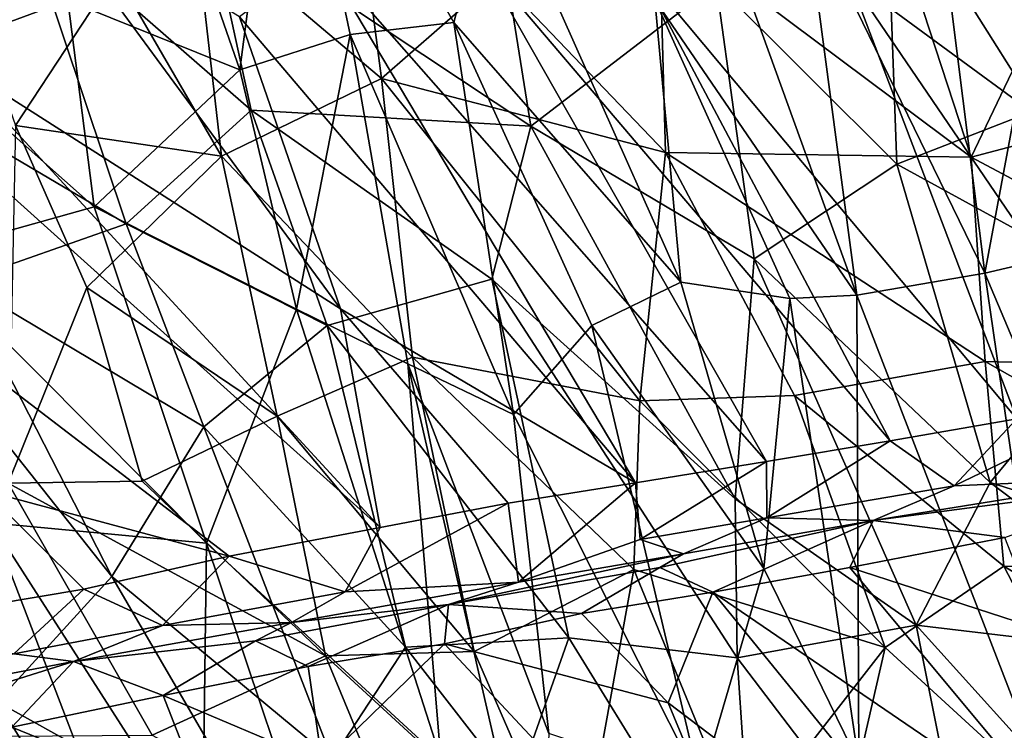
# Model space of a CAD drawing. Units: inches. Extents: x -14.5 to 12.7, y -13.7 to 12.8.
# Drawn here: x -9.3 to -8.4, y -7 to -6.3 of the extents above; entities that cross this region are included whole.
import ezdxf

# ---------------------------------------------------------------- set-up
doc = ezdxf.new("R2010")
doc.units = ezdxf.units.IN
doc.header["$MEASUREMENT"] = 0
doc.layers.add('SEAT-FABRIC', color=5, linetype='Continuous')

msp = doc.modelspace()

# ---------------------------------------------------------------- linework, layer by layer
at = {"layer": 'SEAT-FABRIC'}
for points in [[(-7.92853, -6.40494, 23.65981), (-8.05668, -6.20201, 23.82188), (-8.45383, -5.96571, 25.61352)], [(-8.45383, -5.96571, 25.61352), (-8.26371, -6.21137, 25.10868), (-7.92853, -6.40494, 23.65981)], [(-8.39393, -5.9895, 24.56112), (-8.40085, -6.384, 25.59172), (-8.46934, -6.2754, 25.67931)], [(-9.12148, -6.37164, 28.45491), (-9.22532, -6.07195, 28.43885), (-9.07996, -6.05414, 27.95052)], [(-9.07996, -6.05414, 27.95052), (-9.01951, -6.33879, 28.10406), (-9.12148, -6.37164, 28.45491)], [(-8.92376, -6.32787, 27.76695), (-9.07996, -6.05414, 27.95052), (-8.88589, -6.18187, 27.40263)], [(-9.07996, -6.05414, 27.95052), (-8.92376, -6.32787, 27.76695), (-9.01951, -6.33879, 28.10406)], [(-9.22532, -6.07195, 28.43885), (-9.12148, -6.37164, 28.45491), (-9.28026, -6.30744, 28.82209)], [(-9.50728, -6.08361, 29.49365), (-9.3911, -6.36062, 29.42293), (-9.31312, -6.20462, 29.14644)], [(-9.02838, -6.08843, 16.25673), (-9.16334, -6.23337, 16.53408), (-8.99056, -6.37939, 16.40168)], [(-9.02838, -6.08843, 16.25673), (-8.99056, -6.37939, 16.40168), (-8.88364, -6.28577, 16.2095)], [(-9.3235, -6.22318, 16.53995), (-9.45953, -6.37619, 16.89946), (-9.5161, -6.09594, 16.77084)], [(-9.5122, -6.09882, 29.22831), (-9.28026, -6.30744, 28.82209), (-9.41497, -6.35711, 29.19051)], [(-8.52547, -6.16218, 15.6358), (-8.36224, -6.11551, 15.49979), (-8.29482, -6.37316, 15.58278)], [(-8.73427, -6.23674, 16.02056), (-8.44608, -6.45225, 15.89926), (-8.54492, -6.15004, 15.80658)], [(-8.38087, -6.31574, 15.77023), (-8.54492, -6.15004, 15.80658), (-8.44608, -6.45225, 15.89926)], [(-8.70257, -6.16257, 26.59003), (-8.5517, -6.57944, 26.80604), (-8.73822, -6.30669, 27.01804)], [(-8.5517, -6.57944, 26.80604), (-8.70257, -6.16257, 26.59003), (-8.59963, -6.21802, 26.20431)], [(-8.68156, -6.29221, 15.83109), (-8.52547, -6.16218, 15.6358), (-8.51471, -6.45847, 15.79191)], [(-8.29482, -6.37316, 15.58278), (-8.51471, -6.45847, 15.79191), (-8.52547, -6.16218, 15.6358)], [(-8.88589, -6.18187, 27.40263), (-8.71427, -6.56745, 27.42322), (-8.92376, -6.32787, 27.76695)], [(-8.71427, -6.56745, 27.42322), (-8.88589, -6.18187, 27.40263), (-8.73822, -6.30669, 27.01804)], [(-9.02832, -6.59216, 28.82988), (-9.31312, -6.20462, 29.14644), (-9.3911, -6.36062, 29.42293)], [(-9.31312, -6.20462, 29.14644), (-9.02832, -6.59216, 28.82988), (-9.12183, -6.32255, 28.77776)], [(-9.23609, -6.28214, 16.68378), (-9.40126, -6.21465, 16.91723), (-9.3284, -6.42284, 16.97011)], [(-8.1936, -6.34594, 25.08402), (-8.26371, -6.21137, 25.10868), (-8.45884, -6.24084, 26.21636)], [(-9.45953, -6.37619, 16.89946), (-9.3235, -6.22318, 16.53995), (-9.22637, -6.51384, 16.62144)], [(-9.22637, -6.51384, 16.62144), (-9.3235, -6.22318, 16.53995), (-9.11089, -6.40881, 16.36889)], [(-9.3235, -6.22318, 16.53995), (-9.151, -6.22527, 16.29317), (-9.11089, -6.40881, 16.36889)], [(-9.151, -6.22527, 16.29317), (-8.85269, -6.4236, 16.07467), (-9.11089, -6.40881, 16.36889)], [(-8.88299, -6.23457, 15.98781), (-8.85269, -6.4236, 16.07467), (-9.151, -6.22527, 16.29317)], [(-8.59963, -6.21802, 26.20431), (-8.43349, -6.55934, 26.23208), (-8.5517, -6.57944, 26.80604)], [(-8.43349, -6.55934, 26.23208), (-8.59963, -6.21802, 26.20431), (-8.46934, -6.2754, 25.67931)], [(-9.16334, -6.23337, 16.53408), (-9.23609, -6.28214, 16.68378), (-9.13818, -6.45114, 16.66846)], [(-9.13818, -6.45114, 16.66846), (-8.99056, -6.37939, 16.40168), (-9.16334, -6.23337, 16.53408)], [(-8.68156, -6.29221, 15.83109), (-8.85269, -6.4236, 16.07467), (-8.88299, -6.23457, 15.98781)], [(-8.88364, -6.28577, 16.2095), (-8.72838, -6.44773, 16.14939), (-8.73427, -6.23674, 16.02056)], [(-8.44608, -6.45225, 15.89926), (-8.73427, -6.23674, 16.02056), (-8.72838, -6.44773, 16.14939)], [(-8.29941, -6.47705, 26.02262), (-8.45884, -6.24084, 26.21636), (-8.55888, -6.28657, 26.78372)], [(-8.45884, -6.24084, 26.21636), (-8.29941, -6.47705, 26.02262), (-8.1936, -6.34594, 25.08402)], [(-8.75606, -6.75288, 28.31506), (-9.04593, -6.26555, 28.50635), (-9.12183, -6.32255, 28.77776)], [(-9.04593, -6.26555, 28.50635), (-8.75606, -6.75288, 28.31506), (-8.6352, -6.73327, 27.92482)], [(-8.6352, -6.73327, 27.92482), (-8.89834, -6.27046, 28.05816), (-9.04593, -6.26555, 28.50635)], [(-8.89834, -6.27046, 28.05816), (-8.6352, -6.73327, 27.92482), (-8.52105, -6.71398, 27.50794)], [(-8.52105, -6.71398, 27.50794), (-8.75437, -6.2746, 27.56009), (-8.89834, -6.27046, 28.05816)], [(-8.40413, -6.69377, 27.0277), (-8.55888, -6.28657, 26.78372), (-8.75437, -6.2746, 27.56009)], [(-8.75437, -6.2746, 27.56009), (-8.52105, -6.71398, 27.50794), (-8.40413, -6.69377, 27.0277)], [(-8.46934, -6.2754, 25.67931), (-8.40085, -6.384, 25.59172), (-8.43349, -6.55934, 26.23208)], [(-9.3284, -6.42284, 16.97011), (-9.13818, -6.45114, 16.66846), (-9.23609, -6.28214, 16.68378)], [(-8.99056, -6.37939, 16.40168), (-8.72838, -6.44773, 16.14939), (-8.88364, -6.28577, 16.2095)], [(-8.29457, -6.67492, 26.52375), (-8.29941, -6.47705, 26.02262), (-8.55888, -6.28657, 26.78372)], [(-8.29457, -6.67492, 26.52375), (-8.55888, -6.28657, 26.78372), (-8.40413, -6.69377, 27.0277)], [(-8.85269, -6.4236, 16.07467), (-8.68156, -6.29221, 15.83109), (-8.64648, -6.54587, 15.95893)], [(-8.51471, -6.45847, 15.79191), (-8.64648, -6.54587, 15.95893), (-8.68156, -6.29221, 15.83109)], [(-9.25599, -6.49806, 28.94369), (-9.41497, -6.35711, 29.19051), (-9.28026, -6.30744, 28.82209)], [(-9.25599, -6.49806, 28.94369), (-9.28026, -6.30744, 28.82209), (-9.12148, -6.37164, 28.45491)], [(-8.61363, -6.5825, 27.07138), (-8.73822, -6.30669, 27.01804), (-8.5517, -6.57944, 26.80604)], [(-8.73822, -6.30669, 27.01804), (-8.61363, -6.5825, 27.07138), (-8.71427, -6.56745, 27.42322)], [(-8.15555, -6.37547, 15.64913), (-8.38087, -6.31574, 15.77023), (-8.44608, -6.45225, 15.89926)], [(-9.12183, -6.32255, 28.77776), (-9.02832, -6.59216, 28.82988), (-8.75606, -6.75288, 28.31506)], [(-8.86888, -6.68967, 28.15199), (-9.01951, -6.33879, 28.10406), (-8.92376, -6.32787, 27.76695)], [(-8.79653, -6.60753, 27.78957), (-8.92376, -6.32787, 27.76695), (-8.71427, -6.56745, 27.42322)], [(-8.92376, -6.32787, 27.76695), (-8.79653, -6.60753, 27.78957), (-8.86888, -6.68967, 28.15199)], [(-9.06904, -6.59244, 28.5826), (-9.12148, -6.37164, 28.45491), (-9.01951, -6.33879, 28.10406)], [(-8.96636, -6.64309, 28.36568), (-9.06904, -6.59244, 28.5826), (-9.01951, -6.33879, 28.10406)], [(-9.01951, -6.33879, 28.10406), (-8.86888, -6.68967, 28.15199), (-8.96636, -6.64309, 28.36568)], [(-8.99184, -6.79421, 28.94768), (-9.3911, -6.36062, 29.42293), (-9.46218, -6.37111, 29.56484)], [(-9.41657, -6.5428, 29.32404), (-9.41497, -6.35711, 29.19051), (-9.25599, -6.49806, 28.94369)], [(-8.99184, -6.79421, 28.94768), (-9.02832, -6.59216, 28.82988), (-9.3911, -6.36062, 29.42293)], [(-9.12148, -6.37164, 28.45491), (-9.06904, -6.59244, 28.5826), (-9.25599, -6.49806, 28.94369)], [(-9.22637, -6.51384, 16.62144), (-9.37891, -6.56725, 16.93456), (-9.45953, -6.37619, 16.89946)], [(-9.13818, -6.45114, 16.66846), (-8.96197, -6.63692, 16.57881), (-8.99056, -6.37939, 16.40168)], [(-8.75218, -6.67723, 16.35274), (-8.99056, -6.37939, 16.40168), (-8.96197, -6.63692, 16.57881)], [(-8.72838, -6.44773, 16.14939), (-8.99056, -6.37939, 16.40168), (-8.75218, -6.67723, 16.35274)], [(-8.51471, -6.45847, 15.79191), (-8.29482, -6.37316, 15.58278), (-8.28864, -6.58273, 15.70138)], [(-8.44608, -6.45225, 15.89926), (-8.07514, -6.6498, 15.76381), (-8.15555, -6.37547, 15.64913)], [(-8.40085, -6.384, 25.59172), (-8.29157, -6.52586, 25.42399), (-8.43349, -6.55934, 26.23208)], [(-9.11089, -6.40881, 16.36889), (-9.04067, -6.6077, 16.43529), (-9.22637, -6.51384, 16.62144)], [(-9.11089, -6.40881, 16.36889), (-8.85269, -6.4236, 16.07467), (-8.88862, -6.56491, 16.21392)], [(-8.88862, -6.56491, 16.21392), (-9.04067, -6.6077, 16.43529), (-9.11089, -6.40881, 16.36889)], [(-9.33529, -6.75313, 17.37528), (-9.26275, -6.57242, 17.0014), (-9.3284, -6.42284, 16.97011)], [(-9.13818, -6.45114, 16.66846), (-9.3284, -6.42284, 16.97011), (-9.26275, -6.57242, 17.0014)], [(-8.66397, -6.76751, 16.13826), (-8.88862, -6.56491, 16.21392), (-8.85269, -6.4236, 16.07467)], [(-8.64648, -6.54587, 15.95893), (-8.66397, -6.76751, 16.13826), (-8.85269, -6.4236, 16.07467)], [(-9.26275, -6.57242, 17.0014), (-9.08683, -6.69114, 16.81964), (-9.13818, -6.45114, 16.66846)], [(-9.13818, -6.45114, 16.66846), (-9.08683, -6.69114, 16.81964), (-8.96197, -6.63692, 16.57881)], [(-8.75218, -6.67723, 16.35274), (-8.6094, -6.67224, 16.20045), (-8.72838, -6.44773, 16.14939)], [(-8.72838, -6.44773, 16.14939), (-8.43312, -6.64089, 16.01703), (-8.44608, -6.45225, 15.89926)], [(-8.43312, -6.64089, 16.01703), (-8.72838, -6.44773, 16.14939), (-8.6094, -6.67224, 16.20045)], [(-8.07514, -6.6498, 15.76381), (-8.44608, -6.45225, 15.89926), (-8.43312, -6.64089, 16.01703)], [(-8.64648, -6.54587, 15.95893), (-8.51471, -6.45847, 15.79191), (-8.42851, -6.75261, 15.92209)], [(-8.28864, -6.58273, 15.70138), (-8.42851, -6.75261, 15.92209), (-8.51471, -6.45847, 15.79191)], [(-9.35737, -6.75988, 29.61629), (-9.13133, -6.8205, 29.25249), (-9.57129, -6.48395, 29.80523)], [(-9.41657, -6.5428, 29.32404), (-9.25599, -6.49806, 28.94369), (-9.15217, -6.8086, 29.01759)], [(-9.25599, -6.49806, 28.94369), (-9.06904, -6.59244, 28.5826), (-9.15217, -6.8086, 29.01759)], [(-9.22637, -6.51384, 16.62144), (-9.15469, -6.70126, 16.68597), (-9.37891, -6.56725, 16.93456)], [(-9.15469, -6.70126, 16.68597), (-9.22637, -6.51384, 16.62144), (-9.04067, -6.6077, 16.43529)], [(-8.43349, -6.55934, 26.23208), (-8.29157, -6.52586, 25.42399), (-8.29291, -6.89214, 26.55877)], [(-9.15217, -6.8086, 29.01759), (-9.35109, -6.7898, 29.37948), (-9.41657, -6.5428, 29.32404)], [(-8.49689, -6.88413, 16.08033), (-8.66397, -6.76751, 16.13826), (-8.64648, -6.54587, 15.95893)], [(-8.64648, -6.54587, 15.95893), (-8.42851, -6.75261, 15.92209), (-8.49689, -6.88413, 16.08033)], [(-8.35753, -7.08233, 27.32855), (-8.5517, -6.57944, 26.80604), (-8.43349, -6.55934, 26.23208)], [(-8.43349, -6.55934, 26.23208), (-8.29291, -6.89214, 26.55877), (-8.35753, -7.08233, 27.32855)], [(-9.37891, -6.56725, 16.93456), (-9.15469, -6.70126, 16.68597), (-9.23943, -6.83942, 16.97975)], [(-9.23943, -6.83942, 16.97975), (-9.3557, -6.69326, 17.0314), (-9.37891, -6.56725, 16.93456)], [(-9.33529, -6.75313, 17.37528), (-9.21164, -6.75126, 17.11748), (-9.26275, -6.57242, 17.0014)], [(-9.08683, -6.69114, 16.81964), (-9.26275, -6.57242, 17.0014), (-9.21164, -6.75126, 17.11748)], [(-9.04067, -6.6077, 16.43529), (-8.88862, -6.56491, 16.21392), (-8.81764, -6.89594, 16.4154)], [(-8.66233, -6.91434, 16.26152), (-8.81764, -6.89594, 16.4154), (-8.88862, -6.56491, 16.21392)], [(-8.88862, -6.56491, 16.21392), (-8.66397, -6.76751, 16.13826), (-8.66233, -6.91434, 16.26152)], [(-8.63759, -6.83191, 27.69309), (-8.79653, -6.60753, 27.78957), (-8.71427, -6.56745, 27.42322)], [(-8.63759, -6.83191, 27.69309), (-8.71427, -6.56745, 27.42322), (-8.61363, -6.5825, 27.07138)], [(-8.61363, -6.5825, 27.07138), (-8.5517, -6.57944, 26.80604), (-8.54998, -7.01123, 27.78959)], [(-8.35753, -7.08233, 27.32855), (-8.54998, -7.01123, 27.78959), (-8.5517, -6.57944, 26.80604)], [(-8.54998, -7.01123, 27.78959), (-8.63759, -6.83191, 27.69309), (-8.61363, -6.5825, 27.07138)], [(-8.1358, -6.84577, 15.77575), (-8.42851, -6.75261, 15.92209), (-8.28864, -6.58273, 15.70138)], [(-8.9357, -7.00751, 28.77391), (-9.15217, -6.8086, 29.01759), (-9.06904, -6.59244, 28.5826)], [(-9.06904, -6.59244, 28.5826), (-8.96636, -6.64309, 28.36568), (-8.9357, -7.00751, 28.77391)], [(-9.02832, -6.59216, 28.82988), (-8.99184, -6.79421, 28.94768), (-8.87358, -6.77169, 28.65022)], [(-9.02832, -6.59216, 28.82988), (-8.87358, -6.77169, 28.65022), (-8.75606, -6.75288, 28.31506)], [(-9.04067, -6.6077, 16.43529), (-8.96856, -6.90454, 16.61852), (-9.15469, -6.70126, 16.68597)], [(-9.04067, -6.6077, 16.43529), (-8.81764, -6.89594, 16.4154), (-8.96856, -6.90454, 16.61852)], [(-8.69614, -7.03147, 28.23975), (-8.86888, -6.68967, 28.15199), (-8.79653, -6.60753, 27.78957)], [(-8.69614, -7.03147, 28.23975), (-8.79653, -6.60753, 27.78957), (-8.63759, -6.83191, 27.69309)], [(-8.96197, -6.63692, 16.57881), (-9.08683, -6.69114, 16.81964), (-8.90491, -6.90851, 16.78524)], [(-8.96636, -6.64309, 28.36568), (-8.836, -6.98433, 28.5168), (-8.84432, -7.17427, 28.79202)], [(-8.84432, -7.17427, 28.79202), (-8.9357, -7.00751, 28.77391), (-8.96636, -6.64309, 28.36568)], [(-8.836, -6.98433, 28.5168), (-8.96636, -6.64309, 28.36568), (-8.86888, -6.68967, 28.15199)], [(-8.75218, -6.67723, 16.35274), (-8.96197, -6.63692, 16.57881), (-8.75756, -6.83283, 16.50564)], [(-8.75756, -6.83283, 16.50564), (-8.96197, -6.63692, 16.57881), (-8.90491, -6.90851, 16.78524)], [(-8.6094, -6.67224, 16.20045), (-8.41615, -6.82965, 16.14946), (-8.43312, -6.64089, 16.01703)], [(-8.43312, -6.64089, 16.01703), (-8.09447, -6.83316, 15.90621), (-8.07514, -6.6498, 15.76381)], [(-8.09447, -6.83316, 15.90621), (-8.43312, -6.64089, 16.01703), (-8.41615, -6.82965, 16.14946)], [(-8.6094, -6.67224, 16.20045), (-8.75218, -6.67723, 16.35274), (-8.52571, -6.90477, 16.31609)], [(-8.41615, -6.82965, 16.14946), (-8.6094, -6.67224, 16.20045), (-8.52571, -6.90477, 16.31609)], [(-8.75756, -6.83283, 16.50564), (-8.52571, -6.90477, 16.31609), (-8.75218, -6.67723, 16.35274)], [(-8.46193, -6.7557, 27.27034), (-8.2915, -6.74815, 26.48286), (-8.29457, -6.67492, 26.52375)], [(-8.29457, -6.67492, 26.52375), (-8.40413, -6.69377, 27.0277), (-8.46193, -6.7557, 27.27034)], [(-8.86888, -6.68967, 28.15199), (-8.69614, -7.03147, 28.23975), (-8.836, -6.98433, 28.5168)], [(-9.3557, -6.69326, 17.0314), (-9.23943, -6.83942, 16.97975), (-9.34532, -6.95505, 17.35391)], [(-9.08683, -6.69114, 16.81964), (-9.21164, -6.75126, 17.11748), (-9.04221, -6.91246, 17.00923)], [(-9.04221, -6.91246, 17.00923), (-8.90491, -6.90851, 16.78524), (-9.08683, -6.69114, 16.81964)], [(-8.40413, -6.69377, 27.0277), (-8.52105, -6.71398, 27.50794), (-8.46193, -6.7557, 27.27034)], [(-9.15469, -6.70126, 16.68597), (-9.03616, -7.00793, 16.83632), (-9.23943, -6.83942, 16.97975)], [(-9.03616, -7.00793, 16.83632), (-9.15469, -6.70126, 16.68597), (-8.96856, -6.90454, 16.61852)], [(-8.52105, -6.71398, 27.50794), (-8.6352, -6.73327, 27.92482), (-8.63489, -6.78505, 27.91256)], [(-8.63489, -6.78505, 27.91256), (-8.46193, -6.7557, 27.27034), (-8.52105, -6.71398, 27.50794)], [(-8.6352, -6.73327, 27.92482), (-8.75606, -6.75288, 28.31506), (-8.75185, -6.80516, 28.28913)], [(-8.75185, -6.80516, 28.28913), (-8.63489, -6.78505, 27.91256), (-8.6352, -6.73327, 27.92482)], [(-9.34058, -6.98668, 17.79284), (-9.20225, -6.98576, 17.42795), (-9.33529, -6.75313, 17.37528)], [(-9.04221, -6.91246, 17.00923), (-9.21164, -6.75126, 17.11748), (-9.33529, -6.75313, 17.37528)], [(-9.33529, -6.75313, 17.37528), (-9.20225, -6.98576, 17.42795), (-9.04221, -6.91246, 17.00923)], [(-8.75606, -6.75288, 28.31506), (-8.87358, -6.77169, 28.65022), (-8.86399, -6.84468, 28.59078)], [(-8.86399, -6.84468, 28.59078), (-8.75185, -6.80516, 28.28913), (-8.75606, -6.75288, 28.31506)], [(-8.53678, -6.78767, 27.53651), (-8.2915, -6.74815, 26.48286), (-8.46193, -6.7557, 27.27034)], [(-8.2915, -6.74815, 26.48286), (-8.53678, -6.78767, 27.53651), (-8.28169, -6.75409, 26.53719)], [(-8.28169, -6.75409, 26.53719), (-8.53678, -6.78767, 27.53651), (-8.41523, -6.8033, 27.33249)], [(-8.20958, -6.91854, 15.8823), (-8.49689, -6.88413, 16.08033), (-8.42851, -6.75261, 15.92209)], [(-8.42851, -6.75261, 15.92209), (-8.1358, -6.84577, 15.77575), (-8.20958, -6.91854, 15.8823)], [(-9.35737, -6.75988, 29.61629), (-9.43434, -6.8793, 29.77464), (-9.26541, -6.85104, 29.50396)], [(-9.35737, -6.75988, 29.61629), (-9.26541, -6.85104, 29.50396), (-9.13133, -6.8205, 29.25249)], [(-8.46193, -6.7557, 27.27034), (-8.63489, -6.78505, 27.91256), (-8.53678, -6.78767, 27.53651)], [(-8.87358, -6.77169, 28.65022), (-8.99184, -6.79421, 28.94768), (-9.02405, -6.85353, 29.0058)], [(-9.02405, -6.85353, 29.0058), (-8.86399, -6.84468, 28.59078), (-8.87358, -6.77169, 28.65022)], [(-8.49689, -6.88413, 16.08033), (-8.66233, -6.91434, 16.26152), (-8.66397, -6.76751, 16.13826)], [(-9.38852, -6.94805, 29.54179), (-9.35109, -6.7898, 29.37948), (-9.20302, -7.17638, 29.41221)], [(-9.15217, -6.8086, 29.01759), (-9.15577, -7.09358, 29.27626), (-9.35109, -6.7898, 29.37948)], [(-9.15577, -7.09358, 29.27626), (-9.20302, -7.17638, 29.41221), (-9.35109, -6.7898, 29.37948)], [(-8.63489, -6.78505, 27.91256), (-8.75185, -6.80516, 28.28913), (-8.71168, -6.8185, 28.14388)], [(-8.53678, -6.78767, 27.53651), (-8.73348, -6.83095, 28.28003), (-8.68472, -6.85378, 28.28271)], [(-8.73348, -6.83095, 28.28003), (-8.53678, -6.78767, 27.53651), (-8.71168, -6.8185, 28.14388)], [(-8.71168, -6.8185, 28.14388), (-8.53678, -6.78767, 27.53651), (-8.63489, -6.78505, 27.91256)], [(-8.68472, -6.85378, 28.28271), (-8.55832, -6.83109, 27.87533), (-8.53678, -6.78767, 27.53651)], [(-8.55832, -6.83109, 27.87533), (-8.41523, -6.8033, 27.33249), (-8.53678, -6.78767, 27.53651)], [(-8.99184, -6.79421, 28.94768), (-9.13133, -6.8205, 29.25249), (-9.02405, -6.85353, 29.0058)], [(-9.15577, -7.09358, 29.27626), (-9.15217, -6.8086, 29.01759), (-9.03983, -7.14285, 29.12579)], [(-9.15217, -6.8086, 29.01759), (-8.9357, -7.00751, 28.77391), (-9.03983, -7.14285, 29.12579)], [(-8.75185, -6.80516, 28.28913), (-8.86399, -6.84468, 28.59078), (-8.71168, -6.8185, 28.14388)], [(-8.55832, -6.83109, 27.87533), (-8.38196, -6.88819, 27.44777), (-8.41523, -6.8033, 27.33249)], [(-9.13133, -6.8205, 29.25249), (-9.26541, -6.85104, 29.50396), (-9.19289, -6.88468, 29.35076)], [(-9.19289, -6.88468, 29.35076), (-9.02405, -6.85353, 29.0058), (-9.13133, -6.8205, 29.25249)], [(-8.71168, -6.8185, 28.14388), (-8.86399, -6.84468, 28.59078), (-8.92869, -6.86517, 28.81461)], [(-8.92869, -6.86517, 28.81461), (-8.73348, -6.83095, 28.28003), (-8.71168, -6.8185, 28.14388)], [(-9.53279, -6.8327, 29.69011), (-9.38852, -6.94805, 29.54179), (-9.27536, -7.23583, 29.5448)], [(-9.27536, -7.23583, 29.5448), (-9.52042, -7.03263, 29.75871), (-9.53279, -6.8327, 29.69011)], [(-8.73348, -6.83095, 28.28003), (-8.92869, -6.86517, 28.81461), (-8.80592, -6.87349, 28.6143)], [(-8.75756, -6.83283, 16.50564), (-8.90491, -6.90851, 16.78524), (-8.81068, -7.12546, 16.90728)], [(-8.81068, -7.12546, 16.90728), (-8.65822, -7.07549, 16.64195), (-8.75756, -6.83283, 16.50564)], [(-8.80592, -6.87349, 28.6143), (-8.68472, -6.85378, 28.28271), (-8.73348, -6.83095, 28.28003)], [(-8.52571, -6.90477, 16.31609), (-8.75756, -6.83283, 16.50564), (-8.65822, -7.07549, 16.64195)], [(-8.54998, -7.01123, 27.78959), (-8.69614, -7.03147, 28.23975), (-8.63759, -6.83191, 27.69309)], [(-8.68472, -6.85378, 28.28271), (-8.34764, -7.08356, 27.79018), (-8.55832, -6.83109, 27.87533)], [(-8.34764, -7.08356, 27.79018), (-8.38196, -6.88819, 27.44777), (-8.55832, -6.83109, 27.87533)], [(-8.41615, -6.82965, 16.14946), (-8.52571, -6.90477, 16.31609), (-8.24154, -7.16513, 16.30648)], [(-8.41615, -6.82965, 16.14946), (-8.09075, -7.02818, 16.05929), (-8.09447, -6.83316, 15.90621)], [(-8.09075, -7.02818, 16.05929), (-8.41615, -6.82965, 16.14946), (-8.24154, -7.16513, 16.30648)], [(-9.23943, -6.83942, 16.97975), (-9.08924, -7.0971, 17.04551), (-9.34532, -6.95505, 17.35391)], [(-9.23943, -6.83942, 16.97975), (-9.03616, -7.00793, 16.83632), (-9.08924, -7.0971, 17.04551)], [(-9.07374, -6.88175, 29.09268), (-8.86399, -6.84468, 28.59078), (-9.02405, -6.85353, 29.0058)], [(-8.86399, -6.84468, 28.59078), (-9.07374, -6.88175, 29.09268), (-8.92869, -6.86517, 28.81461)], [(-9.26541, -6.85104, 29.50396), (-9.43434, -6.8793, 29.77464), (-9.33008, -6.91078, 29.58908)], [(-9.33008, -6.91078, 29.58908), (-9.19289, -6.88468, 29.35076), (-9.26541, -6.85104, 29.50396)], [(-9.02405, -6.85353, 29.0058), (-9.19289, -6.88468, 29.35076), (-9.07374, -6.88175, 29.09268)], [(-8.68472, -6.85378, 28.28271), (-8.80592, -6.87349, 28.6143), (-8.72596, -6.95581, 28.56425)], [(-8.40167, -7.20185, 28.18446), (-8.68472, -6.85378, 28.28271), (-8.72596, -6.95581, 28.56425)], [(-8.68472, -6.85378, 28.28271), (-8.40167, -7.20185, 28.18446), (-8.34764, -7.08356, 27.79018)], [(-8.92869, -6.86517, 28.81461), (-9.10696, -6.89856, 29.20862), (-9.05835, -6.92234, 29.20188)], [(-9.10696, -6.89856, 29.20862), (-8.92869, -6.86517, 28.81461), (-9.07374, -6.88175, 29.09268)], [(-9.05835, -6.92234, 29.20188), (-8.93252, -6.90157, 28.941), (-8.92869, -6.86517, 28.81461)], [(-8.93252, -6.90157, 28.941), (-8.80592, -6.87349, 28.6143), (-8.92869, -6.86517, 28.81461)], [(-8.93252, -6.90157, 28.941), (-8.72596, -6.95581, 28.56425), (-8.80592, -6.87349, 28.6143)], [(-9.19289, -6.88468, 29.35076), (-9.33008, -6.91078, 29.58908), (-9.2751, -6.91771, 29.47915)], [(-9.2751, -6.91771, 29.47915), (-9.07374, -6.88175, 29.09268), (-9.19289, -6.88468, 29.35076)], [(-9.2751, -6.91771, 29.47915), (-9.10696, -6.89856, 29.20862), (-9.07374, -6.88175, 29.09268)], [(-8.66233, -6.91434, 16.26152), (-8.49689, -6.88413, 16.08033), (-8.4299, -7.21973, 16.3322)], [(-8.49689, -6.88413, 16.08033), (-8.20958, -6.91854, 15.8823), (-8.31701, -7.08359, 16.10154)], [(-8.31701, -7.08359, 16.10154), (-8.4299, -7.21973, 16.3322), (-8.49689, -6.88413, 16.08033)], [(-9.10696, -6.89856, 29.20862), (-9.2751, -6.91771, 29.47915), (-9.19214, -6.94931, 29.45316)], [(-9.19214, -6.94931, 29.45316), (-9.05835, -6.92234, 29.20188), (-9.10696, -6.89856, 29.20862)], [(-8.81764, -6.89594, 16.4154), (-8.86695, -7.03551, 16.62384), (-8.96856, -6.90454, 16.61852)], [(-8.86695, -7.03551, 16.62384), (-8.81764, -6.89594, 16.4154), (-8.64474, -7.17665, 16.50654)], [(-8.81764, -6.89594, 16.4154), (-8.66233, -6.91434, 16.26152), (-8.64474, -7.17665, 16.50654)], [(-9.04536, -7.01134, 29.27661), (-8.93252, -6.90157, 28.941), (-9.05835, -6.92234, 29.20188)], [(-8.93252, -6.90157, 28.941), (-9.04536, -7.01134, 29.27661), (-8.60147, -7.25585, 28.71835)], [(-8.90491, -6.90851, 16.78524), (-9.04221, -6.91246, 17.00923), (-8.81068, -7.12546, 16.90728)], [(-8.96856, -6.90454, 16.61852), (-8.86695, -7.03551, 16.62384), (-9.03616, -7.00793, 16.83632)], [(-8.60147, -7.25585, 28.71835), (-8.72596, -6.95581, 28.56425), (-8.93252, -6.90157, 28.941)], [(-8.65822, -7.07549, 16.64195), (-8.55827, -7.04702, 16.49016), (-8.52571, -6.90477, 16.31609)], [(-8.55827, -7.04702, 16.49016), (-8.24154, -7.16513, 16.30648), (-8.52571, -6.90477, 16.31609)], [(-9.4712, -6.95549, 29.78014), (-9.2751, -6.91771, 29.47915), (-9.33008, -6.91078, 29.58908)], [(-9.2751, -6.91771, 29.47915), (-9.4712, -6.95549, 29.78014), (-9.38073, -6.95105, 29.68372)], [(-9.2751, -6.91771, 29.47915), (-9.38073, -6.95105, 29.68372), (-9.33176, -6.97832, 29.67789)], [(-9.33176, -6.97832, 29.67789), (-9.19214, -6.94931, 29.45316), (-9.2751, -6.91771, 29.47915)], [(-8.95676, -7.11912, 17.1418), (-9.04221, -6.91246, 17.00923), (-9.20225, -6.98576, 17.42795)], [(-8.95676, -7.11912, 17.1418), (-8.81068, -7.12546, 16.90728), (-9.04221, -6.91246, 17.00923)], [(-8.64474, -7.17665, 16.50654), (-8.66233, -6.91434, 16.26152), (-8.4299, -7.21973, 16.3322)], [(-9.82759, -7.42327, 30.06427), (-10.14411, -6.92685, 30.31818), (-9.04487, -7.99077, 29.50947)], [(-9.41239, -7.60856, 29.78101), (-9.04487, -7.99077, 29.50947), (-10.14411, -6.92685, 30.31818)], [(-9.05835, -6.92234, 29.20188), (-9.19214, -6.94931, 29.45316), (-9.04536, -7.01134, 29.27661)], [(-9.20302, -7.17638, 29.41221), (-9.27536, -7.23583, 29.5448), (-9.38852, -6.94805, 29.54179)], [(-9.19214, -6.94931, 29.45316), (-9.33176, -6.97832, 29.67789), (-9.15213, -7.05161, 29.48116)], [(-9.15213, -7.05161, 29.48116), (-9.04536, -7.01134, 29.27661), (-9.19214, -6.94931, 29.45316)], [(-9.38848, -7.18026, 17.88807), (-9.34532, -6.95505, 17.35391), (-9.15501, -7.26258, 17.44366)], [(-9.15501, -7.26258, 17.44366), (-9.34532, -6.95505, 17.35391), (-9.08924, -7.0971, 17.04551)], [(-8.72596, -6.95581, 28.56425), (-8.60147, -7.25585, 28.71835), (-8.40167, -7.20185, 28.18446)], [(-9.36825, -7.08495, 29.79277), (-9.15213, -7.05161, 29.48116), (-9.33176, -6.97832, 29.67789)]]:
    msp.add_3dface(points, dxfattribs=at)
at = {"layer": 'SEAT-FABRIC', "invisible_edges": 1}
for points in [[(-9.13133, -6.8205, 29.25249), (-9.46218, -6.37111, 29.56484), (-9.57129, -6.48395, 29.80523)], [(-9.46218, -6.37111, 29.56484), (-9.13133, -6.8205, 29.25249), (-8.99184, -6.79421, 28.94768)]]:
    msp.add_3dface(points, dxfattribs=at)

doc.saveas('drawing.dxf')
